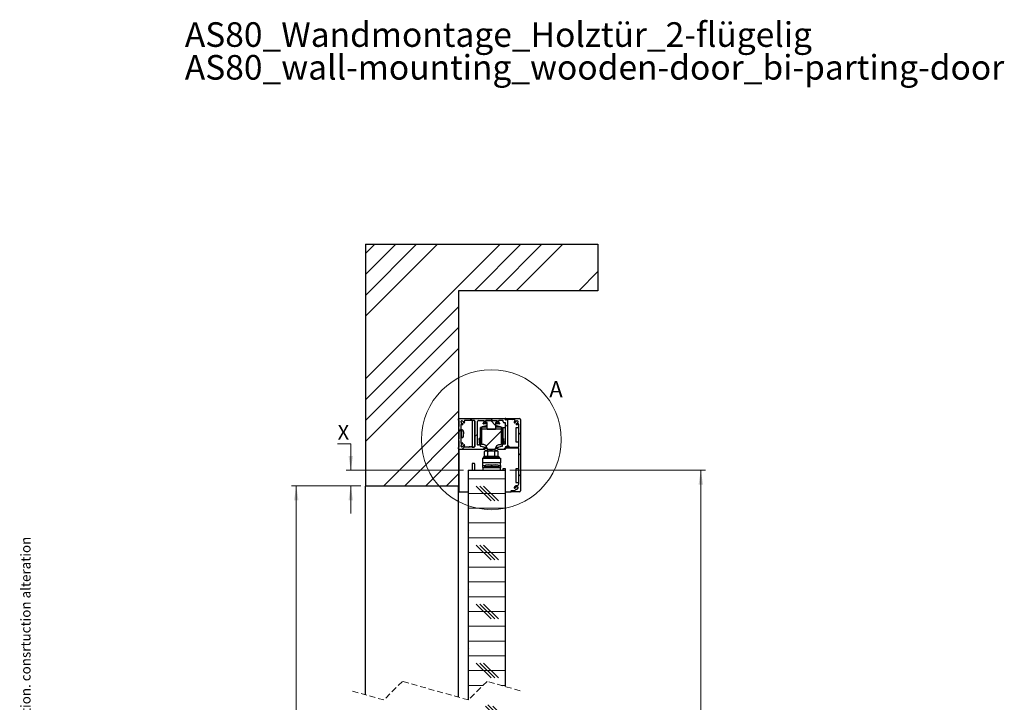
# Paper-space layout 'Vertikalschnitt' of a CAD drawing. Units: millimetres. Extents: x 4 to 418, y 4 to 285.
# Drawn here: x 4 to 216, y 138 to 285 of the extents above; entities that cross this region are included whole.
import ezdxf

# ---------------------------------------------------------------- set-up
doc = ezdxf.new("R2010")
doc.units = ezdxf.units.MM
doc.linetypes.add('HIDDEN', pattern=[1.905, 1.27, -0.635])
doc.styles.add('SLDTEXTSTYLE0', font='TXT', dxfattribs={"width": 0.605})
doc.styles.add('SLDTEXTSTYLE2', font='TXT', dxfattribs={"width": 0.57})
doc.dimstyles.new('SLDDIMSTYLE2', dxfattribs={"dimtxt": 3.081982, "dimasz": 3.081982, "dimexe": 0, "dimexo": 0.0625, "dimgap": 0.770496, "dimtad": 0, "dimtih": 1, "dimtoh": 1, "dimdec": 6, "dimlfac": 5, "dimrnd": 1e-09, "dimzin": 12, "dimdsep": 46, "dimtxsty": 'SLDTEXTSTYLE0', "dimsah": 1, "dimcen": 0.09, "dimadec": 0, "dimazin": 3, "dimtfac": 1, "dimtofl": 0, "dimtmove": 0, "dimatfit": 3, "dimfxl": 0, "dimfrac": 2, "dimtolj": 1, "dimtzin": 12, "dimarcsym": 0})
doc.dimstyles.new('SLDDIMSTYLE4', dxfattribs={"dimtxt": 3.081982, "dimasz": 3.081982, "dimexe": 0, "dimexo": 0.0625, "dimgap": 0.770496, "dimtad": 0, "dimtih": 1, "dimtoh": 1, "dimdec": 1, "dimlfac": 5, "dimrnd": 1e-09, "dimzin": 12, "dimdsep": 46, "dimtxsty": 'SLDTEXTSTYLE0', "dimsah": 1, "dimcen": 0.09, "dimadec": 0, "dimazin": 3, "dimtfac": 1, "dimtdec": 1, "dimtmove": 0, "dimatfit": 0, "dimfxl": 0, "dimfrac": 2, "dimtolj": 1, "dimtzin": 12, "dimarcsym": 0})

# ---------------------------------------------------------------- blocks, each defined once
blk = doc.blocks.new('SW_NOTE_0_5')
at = {"color": 0, "linetype": 'Continuous', "lineweight": 0, "char_height": 5.2917, "attachment_point": 1, "style": 'SLDTEXTSTYLE0'}
for s, insert in [('AS80_Wandmontage_Holztür_2-flügelig', (0, 6.82)), ('AS80_wall-mounting_wooden-door_bi-parting-door', (0, -0.23))]:
    blk.add_mtext(s, dxfattribs=dict(at, insert=insert))
blk = doc.blocks.new('_D_2')
at = {"linetype": 'Continuous', "lineweight": 18}
for p, q in [((77.53, 184.89), (62.63, 184.89)), ((63.63, 184.89), (63.63, 119.66)), ((63.63, 44.31), (63.63, 114.93)), ((77.53, 44.31), (62.63, 44.31))]:
    blk.add_line(p, q, dxfattribs=at)
for points in [[(63.63, 184.89), (63.15, 181.8), (64.1, 181.8)], [(63.63, 44.31), (64.1, 47.39), (63.15, 47.39)]]:
    blk.add_solid(points, dxfattribs=at)
at = {"linetype": 'Continuous', "lineweight": 18, "insert": (57.04, 119.02), "char_height": 3.175, "attachment_point": 1, "style": 'SLDTEXTSTYLE0'}
blk.add_mtext('DH/PH', dxfattribs=at)
blk = doc.blocks.new('_D_4')
at = {"linetype": 'Continuous', "lineweight": 18}
for p, q in [((109.59, 188.29), (151.64, 188.29)), ((150.64, 188.29), (150.64, 126.12)), ((150.64, 45.71), (150.64, 116.65)), ((109.59, 45.71), (151.64, 45.71))]:
    blk.add_line(p, q, dxfattribs=at)
for points in [[(150.64, 188.29), (150.17, 185.2), (151.12, 185.2)], [(150.64, 45.71), (151.12, 48.79), (150.17, 48.79)]]:
    blk.add_solid(points, dxfattribs=at)
at = {"linetype": 'Continuous', "lineweight": 18, "char_height": 3.175, "attachment_point": 1}
for s, insert, style in [('TL / DL =', (141.88, 125.48), 'SLDTEXTSTYLE2'), ('DH/PH + X - 7 [1/4"]', (131.72, 120.75), 'SLDTEXTSTYLE0')]:
    blk.add_mtext(s, dxfattribs=dict(at, insert=insert, style=style))
blk = doc.blocks.new('_D_5')
at = {"linetype": 'Continuous', "lineweight": 18}
for p, q in [((72.53, 193.93), (75.35, 193.93)), ((75.35, 193.93), (75.35, 188.29)), ((99.59, 188.29), (74.35, 188.29)), ((77.53, 184.89), (74.35, 184.89)), ((75.35, 184.89), (75.35, 178.96))]:
    blk.add_line(p, q, dxfattribs=at)
for points in [[(75.35, 188.29), (75.82, 191.37), (74.87, 191.37)], [(75.35, 184.89), (74.87, 181.8), (75.82, 181.8)]]:
    blk.add_solid(points, dxfattribs=at)
at = {"linetype": 'Continuous', "lineweight": 18, "insert": (72.53, 198.02), "char_height": 3.17, "attachment_point": 1, "style": 'SLDTEXTSTYLE0'}
blk.add_mtext('X', dxfattribs=at)
blk = doc.blocks.new('SW_HATCH_0')
at = {"color": 0, "linetype": 'Continuous', "lineweight": 18}
for p, q in [((0, 0), (2.01, 2.01)), ((0, -26.94), (28.95, 2.01)), ((0, -4.49), (6.5, 2.01)), ((0, -8.98), (10.99, 2.01)), ((0, -13.47), (15.48, 2.01)), ((23.44, -7.99), (33.44, 2.01)), ((27.93, -7.99), (37.93, 2.01)), ((32.42, -7.99), (42.42, 2.01)), ((45.89, -7.99), (50, -3.88)), ((0, -31.43), (20, -11.43)), ((0, -35.92), (20, -15.92)), ((0, -40.41), (20, -20.41)), ((3.89, -49.99), (20, -33.88)), ((22.45, -35.92), (22.91, -35.46)), ((26.94, -35.92), (27.4, -35.46)), ((27.99, -36.97), (26.94, -35.92)), ((31.6, -35.75), (31.89, -35.46)), ((20.06, -38.31), (20.52, -37.85)), ((24.94, -37.92), (25.18, -37.68)), ((30.14, -37.21), (30.6, -36.75)), ((8.38, -49.99), (20, -38.37)), ((23.52, -39.34), (23.98, -38.88)), ((25.93, -41.43), (29.18, -38.17)), ((32.94, -38.9), (33.3, -38.54)), ((20.8, -42.06), (21.27, -41.59)), ((25.29, -42.06), (25.64, -41.71)), ((29.78, -42.06), (30.1, -41.74)), ((30.1, -41.74), (30.22, -41.62)), ((30.28, -41.56), (30.6, -41.24)), ((12.87, -49.99), (20, -42.86)), ((32.94, -43.39), (33.3, -43.03)), ((17.36, -49.99), (20, -47.35)), ((22.22, -46.83), (22.06, -46.67)), ((22.06, -48.42), (30.06, -48.42)), ((32.94, -47.88), (33.3, -47.52)), ((26.99, -53.18), (23.81, -50.01)), ((27.78, -53.18), (24.61, -50.01)), ((28.57, -53.18), (25.4, -50.01)), ((22.06, -51.59), (30.06, -51.59)), ((22.06, -54.77), (30.06, -54.77)), ((22.06, -57.94), (30.06, -57.94)), ((22.22, -59.53), (22.06, -59.37)), ((22.06, -61.12), (30.06, -61.12)), ((26.99, -65.88), (23.81, -62.71)), ((27.78, -65.88), (24.61, -62.71)), ((28.57, -65.88), (25.4, -62.71)), ((22.06, -64.29), (30.06, -64.29)), ((22.06, -67.47), (30.06, -67.47)), ((22.06, -70.64), (30.06, -70.64)), ((22.22, -72.23), (22.06, -72.07)), ((22.06, -73.82), (30.06, -73.82)), ((26.99, -78.58), (23.81, -75.41)), ((27.78, -78.58), (24.61, -75.41)), ((28.57, -78.58), (25.4, -75.41)), ((22.06, -76.99), (30.06, -76.99)), ((22.06, -80.17), (30.06, -80.17)), ((22.06, -83.34), (30.06, -83.34)), ((22.22, -84.93), (22.06, -84.77)), ((22.06, -86.52), (30.06, -86.52)), ((26.99, -91.28), (23.81, -88.11)), ((27.78, -91.28), (24.61, -88.11)), ((28.57, -91.28), (25.4, -88.11)), ((22.06, -89.69), (30.06, -89.69)), ((22.06, -92.87), (25.28, -92.87)), ((29.14, -92.87), (30.06, -92.87)), ((26.99, -98.56), (25.79, -97.36)), ((27.78, -98.56), (26.29, -97.06)), ((28.57, -98.56), (27.39, -97.37)), ((23.01, -100.15), (30.06, -100.15)), ((22.06, -103.32), (30.06, -103.32)), ((22.22, -104.91), (22.06, -104.74)), ((22.06, -106.5), (30.06, -106.5)), ((22.06, -109.67), (30.06, -109.67)), ((26.99, -111.26), (23.81, -108.08)), ((27.78, -111.26), (24.61, -108.08)), ((28.57, -111.26), (25.4, -108.08)), ((22.06, -112.85), (30.06, -112.85)), ((22.06, -116.02), (30.06, -116.02)), ((22.22, -117.61), (22.06, -117.44)), ((22.06, -119.2), (30.06, -119.2)), ((22.06, -122.37), (30.06, -122.37)), ((26.99, -123.96), (23.81, -120.78)), ((27.78, -123.96), (24.61, -120.78)), ((28.57, -123.96), (25.4, -120.78)), ((22.06, -125.55), (30.06, -125.55)), ((22.06, -128.72), (30.06, -128.72)), ((22.22, -130.31), (22.06, -130.14)), ((22.06, -131.9), (30.06, -131.9)), ((22.06, -135.07), (30.06, -135.07)), ((26.99, -136.66), (23.81, -133.48)), ((27.78, -136.66), (24.61, -133.48)), ((28.57, -136.66), (25.4, -133.48)), ((22.06, -138.25), (30.06, -138.25)), ((22.06, -141.42), (30.06, -141.42)), ((22.22, -143.01), (22.06, -142.84)), ((22.06, -144.6), (30.06, -144.6)), ((22.06, -147.77), (30.06, -147.77)), ((26.99, -149.36), (23.81, -146.18)), ((27.78, -149.36), (24.61, -146.18)), ((28.57, -149.36), (25.4, -146.18)), ((22.06, -150.95), (30.06, -150.95)), ((22.06, -154.12), (30.06, -154.12)), ((22.22, -155.71), (22.06, -155.54)), ((22.06, -157.3), (30.06, -157.3)), ((22.06, -160.47), (30.06, -160.47)), ((26.99, -162.06), (23.81, -158.88)), ((27.78, -162.06), (24.61, -158.88)), ((28.57, -162.06), (25.4, -158.88)), ((22.06, -163.65), (30.06, -163.65)), ((22.06, -166.82), (30.06, -166.82)), ((22.22, -168.41), (22.06, -168.24)), ((22.06, -170), (29.48, -170)), ((22.06, -173.17), (29.48, -173.17)), ((26.99, -174.76), (23.81, -171.58)), ((27.78, -174.76), (24.61, -171.58)), ((28.57, -174.76), (25.4, -171.58)), ((22.06, -176.35), (29.48, -176.35)), ((25.96, -179.52), (26.16, -179.52)), ((22.22, -181.11), (22.06, -180.94)), ((22.11, -182.7), (30.06, -182.7)), ((22.11, -185.87), (30.06, -185.87)), ((25.5, -185.97), (23.81, -184.28)), ((26.29, -185.97), (24.61, -184.28)), ((28.57, -187.46), (25.4, -184.28)), ((27.78, -187.46), (26.66, -186.34)), ((26.99, -187.46), (26.66, -187.13)), ((0, -198.57), (8, -190.57)), ((4.49, -198.57), (12.49, -190.57)), ((8.98, -198.57), (16.98, -190.57)), ((22.11, -189.05), (25.46, -189.05)), ((26.66, -189.05), (30.06, -189.05)), ((26.94, -198.57), (34.94, -190.57)), ((31.43, -198.57), (39.43, -190.57)), ((35.92, -198.57), (43.92, -190.57)), ((40.41, -198.57), (48.41, -190.57)), ((13.47, -198.57), (19.66, -192.38))]:
    blk.add_line(p, q, dxfattribs=at)

psp = doc.layouts.new('Vertikalschnitt')

# ---------------------------------------------------------------- linework, layer by layer
at = {"color": 7, "linetype": 'Continuous', "lineweight": 25}
for p, q in [((78.525669, 236.88602387), (128.525669, 236.88602387)), ((78.525669, 236.88602387), (78.525669, 184.88602577)), ((128.525669, 236.88602387), (128.525669, 226.8860334)), ((98.52566893, 226.8860334), (98.52566893, 184.88602577)), ((128.525669, 226.8860334), (98.52566893, 226.8860334)), ((98.52566893, 199.05569493), (98.52566893, 199.31696593)), ((98.62566913, 199.41695868), (108.56672587, 199.41695868)), ((108.69300986, 199.41695868), (108.56672587, 199.41695868)), ((108.62672577, 199.09696518), (108.62672577, 199.35696064)), ((108.69300986, 199.41695868), (111.62525775, 199.41695868)), ((108.7047259, 199.1369599), (108.69785385, 199.1369599)), ((110.64101966, 199.09186302), (108.79619705, 199.21688973)), ((108.80572597, 199.09696518), (108.80572597, 199.17696654)), ((109.02572597, 199.11922156), (108.86572587, 199.21160876)), ((111.82525741, 199.21696125), (111.82525741, 183.81695687)), ((98.52566893, 197.57822691), (98.52566893, 197.25569426)), ((98.58566882, 198.97823273), (98.58566882, 197.65568911)), ((98.58566882, 197.17823206), (98.58566882, 195.05568682)), ((99.04566916, 198.07995497), (99.04566916, 194.15397583)), ((99.17657512, 197.01696574), (99.14566899, 197.01696574)), ((99.42965569, 198.28351675), (99.44858017, 198.21289717)), ((99.72973826, 198.49405228), (99.6591116, 198.51297079)), ((101.94572589, 198.95696579), (99.83033376, 198.95696579)), ((101.44525772, 198.95696579), (101.44525772, 193.27696501)), ((102.04525763, 193.47696244), (102.04525763, 198.75695645)), ((102.0457259, 198.85696112), (102.0457259, 193.3763498)), ((102.50572587, 198.55695902), (102.50572587, 193.92235218)), ((102.90572589, 198.95696579), (103.96563803, 198.95696579)), ((103.4657259, 197.55505263), (103.2557259, 197.49603211)), ((103.2557259, 195.46602904), (103.2557259, 197.49603211)), ((103.4657259, 197.59602486), (104.65572594, 197.59602486)), ((103.4657259, 197.53602682), (103.4657259, 197.59602486)), ((103.4657259, 197.53602682), (103.4657259, 197.19603001)), ((103.4657259, 197.19603001), (103.4657259, 193.83603274)), ((103.4657259, 197.19603001), (107.70572597, 197.19603001)), ((104.50089058, 197.84603058), (103.61148723, 197.59602486)), ((103.84563803, 198.29696356), (103.84563803, 198.41695963)), ((103.90563802, 198.47695767), (103.96563803, 198.47695767)), ((104.52563806, 198.23696553), (103.90563802, 198.23696553)), ((104.065638, 198.57696234), (104.065638, 198.85696112)), ((104.36563805, 198.5169643), (104.36563805, 198.91695915)), ((104.39572592, 198.55695902), (104.39572592, 198.95696579)), ((104.39572592, 198.95696579), (106.77572588, 198.95696579)), ((104.65572594, 198.55695902), (104.39572592, 198.55695902)), ((105.52915732, 198.95696579), (104.40563798, 198.95696579)), ((104.54563802, 198.47695767), (104.40563798, 198.47695767)), ((104.50572592, 197.84603058), (104.50089058, 197.84603058)), ((104.50089058, 197.84603058), (104.50089058, 197.59602486)), ((104.50572592, 197.59602486), (104.50572592, 197.84603058)), ((104.58563805, 198.29696356), (104.58563805, 198.43696295)), ((104.65572594, 197.03695713), (104.65572594, 198.55695902)), ((106.51572595, 197.03695713), (104.65572594, 197.03695713)), ((105.55744158, 198.96867214), (105.58572585, 198.99696051)), ((105.61401012, 198.96867214), (105.58572585, 198.99696051)), ((105.64229438, 198.95696579), (106.76581362, 198.95696579)), ((106.51572595, 198.55695902), (106.51572595, 197.03695713)), ((106.77572588, 198.55695902), (106.51572595, 198.55695902)), ((106.51572595, 197.59602486), (107.70572597, 197.59602486)), ((106.58581374, 198.43696295), (106.58581374, 198.29696356)), ((106.76581362, 198.47695767), (106.62581386, 198.47695767)), ((107.26581389, 198.23696553), (106.64581383, 198.23696553)), ((106.6705613, 197.84603058), (106.66572588, 197.84603058)), ((106.66572588, 197.84603058), (106.66572588, 197.59602486)), ((107.55996468, 197.59602486), (106.6705613, 197.84603058)), ((106.6705613, 197.59602486), (106.6705613, 197.84603058)), ((106.77572588, 198.55695902), (106.77572588, 198.95696579)), ((106.80581393, 198.91695915), (106.80581393, 198.5169643)), ((107.10581379, 198.85696112), (107.10581379, 198.57696234)), ((108.02672604, 198.95696579), (107.20581362, 198.95696579)), ((107.20581362, 198.47695767), (107.26581389, 198.47695767)), ((107.32581379, 198.41695963), (107.32581379, 198.29696356)), ((107.70572597, 197.59602486), (107.70572597, 197.53602682)), ((107.9157258, 197.49603211), (107.70572597, 197.55505263)), ((107.70572597, 197.53602682), (107.70572597, 197.19603001)), ((107.70572597, 197.19603001), (107.70572597, 193.83603274)), ((107.9157258, 197.49603211), (107.9157258, 193.43717037)), ((108.06525784, 197.41696059), (108.06525784, 195.08602558)), ((108.66525756, 197.41696059), (108.06525784, 197.41696059)), ((108.12672587, 198.69695841), (108.12672587, 198.85696112)), ((108.565726, 198.49696099), (108.32672591, 198.49696099)), ((108.66525756, 194.41696345), (108.66525756, 197.41696059)), ((108.66572583, 194.02235686), (108.66572583, 198.39695631)), ((108.76572604, 199.05695854), (108.66672607, 199.05695854)), ((109.1257258, 193.48790585), (109.1257258, 198.94602238)), ((110.69181474, 198.51297079), (110.62118845, 198.49405228)), ((110.86525755, 197.41696059), (110.86525755, 194.41696345)), ((111.46525802, 197.41696059), (110.86525755, 197.41696059)), ((110.90234654, 198.21289717), (110.92127102, 198.28351675)), ((111.46525802, 193.31541001), (111.46525802, 198.19087921)), ((98.58566882, 196.56696259), (98.52566893, 196.56696259)), ((98.52566893, 195.66695629), (98.58566882, 195.66695629)), ((98.52566893, 194.97823654), (98.52566893, 194.65569197)), ((99.14566899, 195.21696507), (99.17657512, 195.21696507)), ((99.54408432, 196.52603804), (99.54408432, 196.58113657)), ((99.54408432, 195.60168921), (99.54408432, 195.65070807)), ((99.6318976, 196.22182785), (99.57317027, 196.6690415)), ((99.57317027, 196.51924311), (99.6318976, 196.22164904)), ((99.57317027, 195.73886334), (99.57317027, 196.44569098)), ((99.57317027, 196.44569098), (99.6318976, 196.11085593)), ((99.57317027, 195.73886334), (99.6318976, 196.11085593)), ((99.57317027, 195.67341744), (99.6318976, 196.01226984)), ((99.57317027, 195.56487738), (99.6318976, 196.01209103)), ((102.96572588, 194.92602288), (102.96572588, 195.08602558)), ((103.2557259, 195.08602558), (102.96572588, 195.08602558)), ((102.96572588, 194.92602288), (102.96572588, 194.08602654)), ((103.2557259, 193.43717037), (103.2557259, 195.46602904)), ((108.20572587, 195.08602558), (107.9157258, 195.08602558)), ((108.20572587, 195.08602558), (108.20572587, 194.92602288)), ((108.20572587, 194.92602288), (108.20572587, 194.08602654)), ((98.52566893, 192.91634499), (98.52566893, 193.17823588)), ((98.58566882, 194.57822977), (98.58566882, 193.25568615)), ((98.62525748, 192.81635224), (98.62525748, 183.61695944)), ((98.62566913, 192.81635224), (104.175638, 192.81635224)), ((99.44858017, 194.02103363), (99.42965569, 193.95040213)), ((99.6591116, 193.72094809), (99.72973826, 193.73987852)), ((100.77953642, 193.27634512), (99.82995229, 193.27634512)), ((101.07953647, 193.27634512), (101.01191538, 193.27634512)), ((101.94572589, 193.27634512), (101.31191543, 193.27634512)), ((101.44525772, 193.27696501), (101.8452576, 193.27696501)), ((102.95313267, 193.83425652), (102.80572592, 193.74915301)), ((102.96572588, 194.08602654), (103.2557259, 194.08602654)), ((103.09972522, 193.77353131), (103.16999397, 193.51129471)), ((103.16572589, 193.52722107), (103.16572589, 194.08602654)), ((103.2557259, 193.48603426), (103.18065396, 193.48603426)), ((103.9657259, 193.83603274), (103.4657259, 193.83603274)), ((104.38654093, 193.56599985), (103.9657259, 193.83603274)), ((104.05719249, 193.21074425), (104.50089058, 193.08602749)), ((104.23563804, 193.07674109), (104.23563804, 192.87635027)), ((104.86572586, 192.73602902), (104.38654093, 193.56599985)), ((104.48572586, 193.09029518), (104.48572586, 192.88603007)), ((104.66572592, 192.88603007), (104.48572586, 192.88603007)), ((104.50089058, 193.36794554), (104.50089058, 193.08602749)), ((104.50089058, 193.08602749), (104.50572592, 193.08602749)), ((104.50572592, 193.08602749), (104.50572592, 193.35956513)), ((104.66572592, 192.88603007), (104.66572592, 193.08243929)), ((104.77912339, 192.88603007), (104.66572592, 192.88603007)), ((104.78572591, 192.8745979), (104.78572591, 192.4860233)), ((106.30572593, 192.73602902), (104.86572586, 192.73602902)), ((106.30572593, 192.73602902), (106.78491095, 193.56599985)), ((106.38572598, 192.4860233), (106.38572598, 192.8745979)), ((106.50572596, 192.88603007), (106.3923285, 192.88603007)), ((106.50572596, 193.08243929), (106.50572596, 192.88603007)), ((106.68572584, 192.88603007), (106.50572596, 192.88603007)), ((106.66572588, 193.35956513), (106.66572588, 193.08602749)), ((106.66572588, 193.08602749), (106.6705613, 193.08602749)), ((106.6705613, 193.08602749), (106.6705613, 193.36794554)), ((106.6705613, 193.08602749), (107.1142594, 193.21074425)), ((106.68572584, 192.88603007), (106.68572584, 193.09029518)), ((106.78491095, 193.56599985), (107.20572608, 193.83603274)), ((106.93581389, 193.07674109), (106.93581389, 192.87602841)), ((106.99581379, 192.81603037), (108.56672587, 192.81603037)), ((107.20572608, 193.83603274), (107.70572597, 193.83603274)), ((107.9157258, 194.08602654), (108.20572587, 194.08602654)), ((107.99079785, 193.48603426), (107.9157258, 193.48603426)), ((108.00145777, 193.51129471), (108.09174316, 193.84823977)), ((108.00572584, 193.52722107), (108.00572584, 194.08602654)), ((108.565726, 193.92235218), (108.18833547, 193.92235218)), ((108.20572587, 194.41696345), (108.66525756, 194.41696345)), ((108.62672577, 193.33696305), (108.62672577, 192.87602841)), ((108.66672607, 193.37695776), (108.76572604, 193.37695776)), ((111.40525775, 193.02693545), (108.6894224, 193.02693545)), ((108.69300986, 193.26693951), (108.70964887, 193.26693951)), ((108.739649, 193.25889288), (108.78323863, 193.2337278)), ((108.80572597, 193.25696169), (108.80572597, 193.33696305)), ((108.86572587, 193.22231947), (109.02572597, 193.31469475)), ((108.88708482, 193.20696532), (109.06687962, 193.21043431)), ((109.1257258, 193.27042042), (109.1257258, 193.46693693)), ((109.18572607, 193.52693497), (109.26572593, 193.52693497)), ((109.32572583, 193.46693693), (109.32572583, 193.27657162)), ((109.38687982, 193.21658551), (111.4064111, 193.25542389)), ((110.86525755, 194.41696345), (111.46525802, 194.41696345)), ((111.46525802, 186.88315092), (111.46525802, 192.96693741)), ((103.7857259, 190.88603197), (107.58572581, 190.88603197)), ((103.7857259, 189.88603293), (103.7857259, 190.88603197)), ((104.00659788, 191.17314755), (103.87713836, 191.12602412)), ((104.28572592, 192.4860233), (104.08461519, 192.32603251)), ((104.08461519, 191.27317606), (104.08461519, 192.32603251)), ((104.28572592, 192.4860233), (104.45989283, 192.4860233)), ((104.45989283, 192.4860233), (105.58572585, 192.4860233)), ((104.83517057, 191.27317606), (104.83517057, 192.32603251)), ((105.58572585, 192.4860233), (106.71155887, 192.4860233)), ((106.33628132, 191.27317606), (106.33628132, 192.32603251)), ((106.71155887, 192.4860233), (106.88572588, 192.4860233)), ((107.08683642, 192.32603251), (106.88572588, 192.4860233)), ((107.08683642, 191.27317606), (107.08683642, 192.32603251)), ((107.29431348, 191.12602412), (107.16485406, 191.17314755)), ((107.58572581, 190.88603197), (107.58572581, 189.88603293)), ((101.8452576, 189.75696503), (101.44525772, 189.75696503)), ((101.44525772, 189.75696503), (101.44525772, 188.28602968)), ((102.04525763, 188.28602968), (102.04525763, 189.5569676)), ((107.58572581, 189.88603293), (103.7857259, 189.88603293)), ((103.7857259, 189.28602873), (103.7857259, 189.88603293)), ((103.7857259, 188.88603388), (103.7857259, 189.28602873)), ((103.7857259, 188.88603388), (107.58572581, 188.88603388)), ((103.7857259, 188.88603388), (103.7857259, 188.28602968)), ((105.48577184, 188.98299872), (104.08577184, 188.98299872)), ((104.32884606, 189.34444128), (104.3286869, 189.34482275)), ((104.32884606, 189.34444128), (104.40122286, 189.36749636)), ((104.43584431, 189.37352835), (104.91157152, 189.43226277)), ((104.93649986, 189.37352835), (104.43584431, 189.37352835)), ((104.9140425, 189.42643343), (104.91157152, 189.43226277)), ((105.02260575, 189.34444128), (104.94884603, 189.34444128)), ((105.53560747, 189.37352835), (105.03495192, 189.37352835)), ((105.05740928, 189.42643343), (105.05988026, 189.43226277)), ((105.53560747, 189.37352835), (105.05988026, 189.43226277)), ((107.28568012, 188.98299872), (105.48577184, 188.98299872)), ((105.64260582, 189.34444128), (105.58572585, 189.36256109)), ((105.68572587, 189.32334124), (105.64258179, 189.34489428)), ((105.6427647, 189.34482275), (105.64260582, 189.34444128)), ((105.7288461, 189.34444128), (105.72868685, 189.34482275)), ((105.7288461, 189.34444128), (105.8012229, 189.36749636)), ((105.83584426, 189.37352835), (106.31157147, 189.43226277)), ((106.33649981, 189.37352835), (105.83584426, 189.37352835)), ((106.31404246, 189.42643343), (106.31157147, 189.43226277)), ((106.4226058, 189.34444128), (106.34884598, 189.34444128)), ((106.93560751, 189.37352835), (106.43495197, 189.37352835)), ((106.45740932, 189.42643343), (106.45988031, 189.43226277)), ((106.93560751, 189.37352835), (106.45988031, 189.43226277)), ((107.04260567, 189.34444128), (106.97023148, 189.36749636)), ((107.04276474, 189.34482275), (107.04260567, 189.34444128)), ((107.58572581, 189.28602873), (107.58572581, 189.88603293)), ((107.58572581, 189.28602873), (107.58572581, 188.88603388)), ((107.58572581, 188.28602968), (107.58572581, 188.88603388)), ((108.06525784, 188.61696659), (108.06525784, 188.28602968)), ((108.66525756, 188.61696659), (108.06525784, 188.61696659)), ((108.66525756, 185.61695753), (108.66525756, 188.61696659)), ((110.86525755, 188.61696659), (110.86525755, 185.61695753)), ((111.46525802, 188.61696659), (110.86525755, 188.61696659)), ((100.58572596, 188.28602968), (108.58572597, 188.28602968)), ((100.58572596, 188.28602968), (100.58572596, 138.87908398)), ((108.58572597, 188.28602968), (108.58572597, 141.75271927)), ((111.46525802, 186.65077626), (111.46525802, 186.88315092)), ((111.46525802, 186.58314883), (111.46525802, 186.65077626)), ((111.46525802, 186.35077416), (111.46525802, 186.58314883)), ((98.52566893, 184.88602577), (78.525669, 184.88602577)), ((78.525669, 139.96462761), (78.525669, 184.88602577)), ((98.52566893, 139.45918022), (98.52566893, 184.88602577)), ((108.58572597, 185.61695753), (108.66525756, 185.61695753)), ((110.68075808, 184.43696438), (110.60763957, 184.43696438)), ((110.86525755, 185.61695753), (111.46525802, 185.61695753)), ((111.46525802, 185.34498154), (111.46525802, 186.35077416)), ((98.62525748, 183.61695944), (100.58572596, 183.61695944)), ((108.58572597, 183.61695944), (109.88525735, 183.61695944)), ((109.82525783, 183.67695748), (109.82525783, 183.8569635)), ((109.88525735, 183.91696154), (110.6473005, 183.91696154)), ((111.62525775, 183.61695944), (109.88525735, 183.61695944)), ((110.73390307, 183.96695791), (110.84300788, 184.1559404))]:
    psp.add_line(p, q, dxfattribs=at)
at = {"color": 8, "linetype": 'Continuous', "lineweight": 25}
for p, q in [((99.14566899, 196.71518742), (99.14566899, 197.01696574)), ((99.17657512, 196.71518742), (99.17657512, 197.01696574)), ((104.65572594, 197.53602682), (103.4657259, 197.53602682)), ((107.70572597, 197.53602682), (106.51572595, 197.53602682)), ((99.14566899, 195.21696507), (99.14566899, 196.71518742)), ((99.17657512, 195.21696507), (99.17657512, 196.71518742)), ((99.57317027, 196.51924311), (99.57317027, 196.6690415)), ((99.57317027, 195.56487738), (99.57317027, 195.67341744)), ((103.2557259, 194.92602288), (102.96572588, 194.92602288)), ((108.20572587, 194.92602288), (107.9157258, 194.92602288)), ((103.87713836, 191.12602412), (107.29431348, 191.12602412)), ((103.7857259, 189.28602873), (104.23183428, 189.28602873)), ((107.13961745, 189.28602873), (107.58572581, 189.28602873))]:
    psp.add_line(p, q, dxfattribs=at)
at = {"color": 7, "linetype": 'HIDDEN', "lineweight": 18}
for p, q in [((86.45318318, 142.85867175), (82.45318318, 138.85867175)), ((100.65821154, 138.85867175), (86.45318318, 142.85867175)), ((104.65821154, 142.85867175), (100.65821154, 138.85867175)), ((111.76072572, 140.85867175), (104.65821154, 142.85867175)), ((82.45318318, 138.85867175), (75.350669, 140.85867175))]:
    psp.add_line(p, q, dxfattribs=at)
at = {"color": 7, "linetype": 'Continuous', "lineweight": 18}
psp.add_circle((105.5857259, 194.8472916), 15.04975834, dxfattribs=at)
at = {"color": 7, "linetype": 'Continuous', "lineweight": 25}
for centre, radius, start, end in [((98.62566966, 199.31695795), 0.10000073, 90.0003032219, 179.9954277595), ((108.56672991, 199.35696282), 0.05999586, 359.9979227637, 90.003855962), ((109.02572144, 199.28695965), 0.39999527, 168.1189746551, 195.3493722549), ((108.66673064, 199.09696342), 0.04000487, 179.997470816, 269.9934586261), ((108.69301105, 199.35695736), 0.06000132, 90.0011393531, 168.1186920432), ((108.69786066, 199.19696817), 0.06000827, 195.3538052624, 269.993497557), ((108.70471806, 199.19696856), 0.06000866, 270.0074824344, 353.6141043239), ((108.79416042, 199.1869679), 0.02999106, 86.1061647215, 173.6323713344), ((108.76572173, 199.09696278), 0.04000424, 270.0061641228, 0.003440042), ((108.8457259, 199.1769678), 0.03999993, 60.0000000165, 180.0018079927), ((108.92575979, 198.9460362), 0.199966, 359.9960392847, 60.005567829), ((110.6369611, 199.03200033), 0.06000011, 310.2522669616, 86.1214066845), ((111.62525595, 199.21695721), 0.20000146, 0.0011568805, 89.9994834544), ((98.56566636, 199.05569171), 0.03999743, 179.9953879571, 255.5255385269), ((98.56566636, 197.57823013), 0.03999743, 104.4744614731, 180.0046120429), ((98.56566636, 197.25569104), 0.03999743, 179.9953879571, 255.5255385269), ((98.54567228, 198.97823673), 0.03999654, 359.9942634505, 75.5259741526), ((98.54567228, 197.6556851), 0.03999654, 284.4740258475, 0.0057365495), ((98.54567228, 197.17823607), 0.03999654, 359.9942634505, 75.5259741526), ((99.06668135, 198.73209266), 0.06000779, 154.1639465943, 245.3821015507), ((99.34567542, 198.59696882), 0.37000156, 115.843831087, 154.1589035043), ((99.01671159, 198.6229979), 0.05998656, 355.466488929, 65.3985564856), ((99.10567271, 198.07994617), 0.06000356, 65.1044707616, 179.991600338), ((99.14566926, 196.91696564), 0.1000001, 90.0001522076, 180.0026224943), ((99.34566478, 198.59695707), 0.26999575, 175.4753610139, 274.5253003588), ((99.3456511, 198.59688971), 0.50992648, 245.0973149008, 270.8851622299), ((99.1765633, 196.61695284), 0.4000129, 7.4821585793, 89.9983071974), ((99.21053113, 198.87594647), 0.06001365, 24.6213632984, 115.8285044746), ((99.31964313, 198.92593338), 0.06000352, 204.6060036591, 274.519000829), ((99.34567327, 198.59696233), 0.26999575, 355.4753610139, 94.5253003588), ((99.3519926, 198.18700905), 0.09999676, 270.8801484625, 15.0041857096), ((99.37169038, 198.26797697), 0.06001219, 15.0074012593, 94.5140061636), ((99.67464966, 198.57093304), 0.06000878, 175.479234222, 254.9934238326), ((99.75562759, 198.5906352), 0.09999259, 254.9944522801, 359.1190625329), ((99.83033965, 198.89695935), 0.06000644, 90.0056258206, 211.7565520741), ((99.34568404, 198.59696083), 0.50998494, 359.1165746019, 31.7573048078), ((101.84525633, 198.75696449), 0.2000013, 359.9976963212, 89.9996356987), ((101.94572517, 198.85696506), 0.10000073, 359.9977418663, 89.9995901536), ((102.90572863, 198.55696302), 0.40000277, 90.0003937139, 180.0005734434), ((103.90563436, 198.41696133), 0.05999634, 89.9965105584, 180.001621781), ((103.90563436, 198.29696186), 0.05999634, 179.998378219, 270.0034894416), ((103.96563735, 198.85696514), 0.10000065, 359.9976963213, 89.9996090182), ((103.96563735, 198.57695832), 0.10000065, 270.0003909818, 0.0023036787), ((104.40564229, 198.91696156), 0.04000424, 90.0061641228, 180.003440042), ((104.40564229, 198.5169619), 0.04000424, 179.9965599579, 269.9938358773), ((104.52564171, 198.29696186), 0.05999634, 269.9965105584, 0.001621781), ((104.545654, 198.43697362), 0.03998405, 359.9847115837, 90.0228928377), ((105.52917192, 198.99695315), 0.03998736, 269.979073505, 314.9885043637), ((105.64228014, 198.99695402), 0.03998823, 225.0120086597, 270.0204134716), ((106.62579795, 198.43697346), 0.03998421, 89.9772014752, 180.0150607016), ((106.64581024, 198.29696202), 0.0599965, 179.9985300397, 270.0034265556), ((106.76580906, 198.91696092), 0.04000487, 359.9974708161, 89.9934586261), ((106.76580906, 198.51696254), 0.04000487, 270.0065413738, 0.0025291841), ((107.20581452, 198.85696506), 0.10000073, 90.0005165688, 180.0022581331), ((107.20581452, 198.5769584), 0.10000073, 179.9977418669, 269.9994834312), ((107.2658173, 198.41696117), 0.0599965, 359.9985300324, 90.0032486934), ((107.2658173, 198.29696202), 0.0599965, 269.9967513066, 0.0014699677), ((108.02672514, 198.85696506), 0.10000073, 359.9977418669, 89.9994834312), ((108.32672734, 198.69696245), 0.20000146, 180.0011568799, 269.9995901768), ((108.5657251, 198.39696025), 0.10000073, 359.9977418669, 89.9994834312), ((111.00524109, 198.59697024), 0.50998351, 130.2497180721, 180.8844851043), ((110.59529911, 198.5906352), 0.09999259, 180.8809374672, 285.0055477199), ((110.67627775, 198.57093228), 0.06000777, 285.0057726705, 4.5215692749), ((111.00525364, 198.59696178), 0.26999628, 85.4747514416, 184.5245137004), ((110.99893411, 198.18700905), 0.09999676, 164.9958142904, 269.1198515375), ((110.97923687, 198.26797621), 0.0600129, 85.4865614909, 164.9920310861), ((111.00526173, 198.59695762), 0.26999628, 265.4747514416, 4.5245137004), ((111.00526733, 198.59694451), 0.50998115, 269.1158625774, 314.5684720806), ((111.03128336, 198.92593434), 0.06000446, 265.481281386, 335.3933996064), ((111.14039528, 198.87594769), 0.06001252, 64.1710429934, 155.3794260496), ((111.00525072, 198.59696718), 0.37000312, 25.8412615851, 64.1562524282), ((111.33421483, 198.6229986), 0.05998596, 114.6017987575, 184.5342265065), ((111.28424519, 198.73209308), 0.06000809, 294.6175504727, 25.8354645561), ((111.40525754, 198.19088183), 0.06000049, 359.9975007473, 134.5674532727), ((98.56569393, 194.97821841), 0.04002501, 104.5050342633, 179.9740392527), ((98.54567228, 195.05569474), 0.03999654, 284.4740265296, 359.9886578399), ((99.14566926, 195.31696516), 0.1000001, 180.0042078497, 269.9998477256), ((99.17658592, 195.61695395), 0.39998889, 269.9984517196, 352.5191360569), ((98.62564931, 192.91633262), 0.09998039, 179.9929117927, 270.0113572259), ((98.56566636, 194.65568875), 0.03999743, 179.9953879571, 255.5255385269), ((98.56569393, 193.17821774), 0.04002501, 104.5050342633, 179.9740392527), ((98.54567228, 194.57823378), 0.03999654, 359.9942634505, 75.5259741525), ((98.54567228, 193.25569407), 0.03999654, 284.4740265296, 359.98865784), ((99.06666872, 193.50183076), 0.0599984, 114.6087418015, 205.8452100534), ((99.345703, 193.63700076), 0.37004849, 205.8463002184, 244.1549428208), ((99.01668273, 193.61093793), 0.06001399, 294.6197554344, 4.515199151), ((99.10567271, 194.15397271), 0.06000356, 179.9970160254, 294.8955295575), ((99.34566478, 193.63696181), 0.26999575, 85.4746996412, 184.5246389861), ((99.34572644, 193.63680344), 0.51016295, 89.123709785, 114.8996841936), ((99.21054375, 193.3579492), 0.05998754, 244.1460221665, 335.4041100606), ((99.31964637, 193.30797144), 0.06001729, 85.4851373751, 155.37272751), ((99.34567327, 193.63695655), 0.26999575, 265.4746996412, 4.5246389861), ((99.35197772, 194.04691052), 0.10000823, 345.0042424366, 89.1114233913), ((99.37169038, 193.96594191), 0.06001219, 265.4859938364, 344.9925987407), ((99.67464966, 193.66298584), 0.06000878, 105.0065761674, 184.520765778), ((99.75561276, 193.64327615), 0.10000754, 0.8851202607, 104.9944534867), ((99.82995867, 193.33635021), 0.06000508, 148.1741664698, 269.9939120771), ((99.34568506, 193.63696042), 0.50998388, 328.1698244203, 0.883160905), ((100.77950738, 193.31640955), 0.04006444, 270.0415344981, 298.9513176707), ((100.8957259, 193.10633707), 0.20001303, 61.0470114094, 118.9529885906), ((101.01194442, 193.31640955), 0.04006444, 241.0486823293, 269.9584655019), ((101.07950743, 193.31640955), 0.04006444, 270.0415344981, 298.9513176707), ((101.19572586, 193.10633743), 0.20001267, 61.0469847307, 118.9530152693), ((101.31194465, 193.31641098), 0.04006587, 241.0492077327, 269.9582072202), ((101.84525633, 193.47696631), 0.2000013, 270.0003642762, 359.9988886671), ((101.94572517, 193.37634585), 0.10000073, 270.0004098464, 0.0022581337), ((102.7057259, 193.92235812), 0.20000003, 180.0016995245, 299.9999999854), ((103.00312915, 193.74764749), 0.10000386, 15.0005408038, 119.9963963238), ((103.26659565, 193.53717989), 0.10000963, 195.0004641816, 257.6221589724), ((101.70305692, 186.40951747), 7.1971285, 69.9551715541, 77.6275233295), ((104.13565752, 193.07674807), 0.09998051, 359.9959987373, 69.964820759), ((104.17564162, 192.87634865), 0.05999642, 269.9965420014, 0.0015458707), ((107.03579402, 193.07674833), 0.09998012, 110.0349943769, 180.0041479918), ((106.99580976, 192.87602623), 0.05999586, 179.9979227637, 270.003855962), ((109.46839367, 186.40952265), 7.19712316, 102.3724752461, 110.0448321903), ((107.90485591, 193.53718003), 0.10000985, 282.3780172691, 344.9994836841), ((108.18832325, 193.82236649), 0.0999857, 89.9929969398, 165.0029194601), ((108.5657251, 194.02235291), 0.10000073, 270.0005165688, 0.0022581331), ((108.56672991, 192.87602623), 0.05999586, 269.996144038, 0.0020772363), ((109.02573814, 193.13693701), 0.40001232, 168.1189805044, 188.4564721051), ((108.6667103, 193.33697324), 0.03998453, 89.9773901002, 180.0146052737), ((108.68941152, 193.08692273), 0.05998728, 188.4459706625, 270.0104007266), ((108.69301105, 193.20693819), 0.06000132, 90.0011393531, 168.1186920433), ((108.7096189, 193.2068799), 0.06005961, 59.9996721031, 89.9714093107), ((108.76574208, 193.33697387), 0.03998389, 359.9844838683, 90.0229871508), ((108.88326678, 193.40700812), 0.20007923, 240.0037897952, 271.0934201539), ((108.8457259, 193.25696043), 0.03999993, 179.9981920073, 299.9999999836), ((108.92572127, 193.48790235), 0.20000453, 300.0008051162, 0.0010028601), ((109.06573898, 193.27041028), 0.05998682, 271.0895394171, 0.0096850532), ((109.18572229, 193.46693847), 0.0599965, 89.9963955831, 180.0014699526), ((109.26572933, 193.46693847), 0.0599965, 359.9985300324, 90.0032486934), ((109.38572195, 193.27657045), 0.05999612, 179.998883828, 271.1058276985), ((111.40526153, 192.96693895), 0.0599965, 359.9985300473, 90.0036044169), ((111.4052504, 193.31542029), 0.06000762, 271.108315108, 359.9901840719), ((103.9194532, 191.00975847), 0.1237265, 109.998957853, 270.001698067), ((107.25199864, 191.00975847), 0.1237265, 269.9982803694, 70.0010421467), ((101.84525633, 189.55696373), 0.2000013, 0.0011113329, 89.9996357238), ((104.48572191, 188.97693549), 0.39999602, 113.1137543238, 179.1314654492), ((104.18571041, 188.98601804), 0.09998416, 181.7304822112, 270.0088786648), ((105.88572197, 188.97693548), 0.39999608, 113.1137668925, 179.131463046), ((105.5857104, 188.98601804), 0.09998416, 181.7304822083, 270.0088519873), ((106.88571824, 188.97692663), 0.40000797, 0.869778228, 66.9115825579), ((107.18574124, 188.98601837), 0.09998449, 269.9911178958, 358.2693344658), ((111.50519656, 186.88313919), 0.03993854, 179.9831633756, 208.9758302359), ((111.50519656, 186.65078799), 0.03993854, 151.0241697641, 180.0168366244), ((111.50519656, 186.58313709), 0.03993854, 179.9831633756, 208.9758302358), ((111.2952485, 186.76696359), 0.20000928, 331.0454117553, 28.9545882447), ((111.2952485, 186.46696149), 0.20000928, 331.0454117553, 28.9545882447), ((110.60764144, 184.53696422), 0.09999984, 165.8871992456, 269.9989308199), ((111.00525475, 184.43697389), 0.50999303, 86.2190941584, 165.8847660728), ((110.68076234, 184.49695905), 0.05999467, 269.9959343786, 349.5280429913), ((111.00525622, 184.43696795), 0.26999807, 70.4752952647, 169.5251260237), ((111.00525884, 184.43696104), 0.26999843, 250.4752260735, 349.5250912906), ((111.06525996, 185.34498444), 0.39999807, 266.2192171857, 359.9995840219), ((111.11554751, 184.74800411), 0.06001354, 250.4783006269, 320.3716359112), ((111.20799517, 184.67147894), 0.05999759, 49.1575993165, 140.3946517793), ((111.00528428, 184.43697262), 0.36997326, 10.8428837284, 49.1590718045), ((111.32976619, 184.37695035), 0.06001112, 99.6176413855, 169.5121486293), ((111.30972114, 184.49527888), 0.06000323, 279.6118008992, 10.8469812977), ((111.50519656, 186.35078589), 0.03993854, 151.024169764, 180.0168366243), ((109.88525433, 183.85696504), 0.0599965, 89.9971070338, 180.0014699812), ((109.88525433, 183.67695594), 0.0599965, 179.9985300188, 270.0028929661), ((110.64729347, 184.01697739), 0.10001585, 270.0040265322, 329.992360827), ((110.89496414, 184.12595002), 0.05999063, 70.467521628, 150.0054356203), ((111.62525595, 183.8169609), 0.20000146, 270.0005165456, 359.9988431195)]:
    psp.add_arc(centre, radius, start, end, dxfattribs=at)
for points, knots in [([(99.54408432, 196.58113657), (99.55292633, 196.56802263), (99.5659091, 196.54876736), (99.57141439, 196.52638257), (99.57317027, 196.51924311)], [0, 0, 0, 0, 0.6810572535, 1, 1, 1, 1]), ([(99.54408432, 196.52603804), (99.55281425, 196.50790171), (99.56527158, 196.48202178), (99.57135117, 196.45405808), (99.57317027, 196.44569098)], [0, 0, 0, 0, 0.70078714086, 1, 1, 1, 1]), ([(99.54408432, 195.65070807), (99.55283992, 195.67058354), (99.56540784, 195.6991131), (99.57136365, 195.7296119), (99.57317027, 195.73886334)], [0, 0, 0, 0, 0.6966623092, 1, 1, 1, 1]), ([(99.54408432, 195.60168921), (99.55293289, 195.61712235), (99.56595047, 195.6398268), (99.57141894, 195.66526925), (99.57317027, 195.67341744)], [0, 0, 0, 0, 0.6797406552, 1, 1, 1, 1]), ([(104.00659788, 191.17314755), (104.0068861, 191.17325451), (104.01812353, 191.17742482), (104.03940764, 191.18860571), (104.06406364, 191.21236397), (104.08112998, 191.24135488), (104.08345207, 191.26255639), (104.08461519, 191.27317606)], [0, 0, 0, 0, 0.0068632006, 0.2675882285, 0.5286278499, 0.7638935081, 1, 1, 1, 1]), ([(104.79616193, 191.17314755), (104.78068164, 191.17881092), (104.74983073, 191.19009755), (104.68770504, 191.21004619), (104.6094208, 191.23069366), (104.51391076, 191.24694575), (104.41713046, 191.25341162), (104.32604068, 191.24971269), (104.24126416, 191.23842285), (104.16280238, 191.22191622), (104.08427838, 191.20028467), (104.0326185, 191.18223766), (104.00659788, 191.17314755)], [0, 0, 0, 0, 0.0611064106, 0.121779938, 0.2418576979, 0.360936684, 0.4804109041, 0.6007915601, 0.6982766795, 0.7971690931, 0.8978358852, 1, 1, 1, 1]), ([(104.45989283, 192.4860233), (104.41038895, 192.48052598), (104.30626895, 192.46896363), (104.19875525, 192.40803276), (104.12555977, 192.35787308), (104.09837045, 192.33672929), (104.08461519, 192.32603251)], [0, 0, 0, 0, 0.3570827097, 0.7510410293, 0.8740499588, 1, 1, 1, 1]), ([(104.08461519, 191.27317606), (104.14525198, 191.29190586), (104.26555372, 191.32906527), (104.45539135, 191.34791275), (104.64799678, 191.33074659), (104.77213667, 191.2925639), (104.83517057, 191.27317606)], [0, 0, 0, 0, 0.2481341677, 0.4922914313, 0.742203356, 1, 1, 1, 1]), ([(104.83517057, 192.32603251), (104.78388254, 192.36364698), (104.68476756, 192.43633759), (104.55006073, 192.4827965), (104.47536082, 192.48546975), (104.45989283, 192.4860233)], [0, 0, 0, 0, 0.4595510406, 0.8880901329, 1, 1, 1, 1]), ([(104.79616193, 191.17314755), (104.79630615, 191.17325461), (104.80249584, 191.17784948), (104.81395859, 191.19068267), (104.82563424, 191.21437607), (104.8335907, 191.24267036), (104.83462867, 191.26271255), (104.83517057, 191.27317606)], [0, 0, 0, 0, 0.0048712759, 0.2090733064, 0.4571454409, 0.7165895855, 1, 1, 1, 1]), ([(106.37528995, 191.17314755), (106.31223954, 191.18418253), (106.12298943, 191.2173048), (105.80289093, 191.25186708), (105.44104555, 191.25425462), (105.10437593, 191.22541403), (104.89907351, 191.19059914), (104.79616193, 191.17314755)], [0, 0, 0, 0, 0.12086208121, 0.36277579651, 0.60692143132, 0.80296220234, 1, 1, 1, 1]), ([(105.58572585, 192.4860233), (105.55289354, 192.4854153), (105.41848013, 192.48292622), (105.18148435, 192.44482307), (104.96686389, 192.37756404), (104.85252885, 192.33282479), (104.83517057, 192.32603251)], [0, 0, 0, 0, 0.1276519708, 0.5225991777, 0.9275212894, 1, 1, 1, 1]), ([(104.83517057, 191.27317606), (104.95715535, 191.2919459), (105.20193277, 191.32960987), (105.57686708, 191.34770914), (105.956829, 191.33129345), (106.20945195, 191.29260141), (106.33628132, 191.27317606)], [0, 0, 0, 0, 0.24526425, 0.4921527542, 0.7450352649, 1, 1, 1, 1]), ([(106.33628132, 192.32603251), (106.27291192, 192.35037888), (106.03278191, 192.44263625), (105.77527653, 192.46762729), (105.58572585, 192.4860233)], [0, 0, 0, 0, 0.2638962172, 1, 1, 1, 1]), ([(106.71155887, 192.4860233), (106.66208833, 192.48045594), (106.5580384, 192.46874629), (106.43454526, 192.4000814), (106.36370742, 192.34670003), (106.33628132, 192.32603251)], [0, 0, 0, 0, 0.3571071534, 0.7510928855, 1, 1, 1, 1]), ([(106.33628132, 191.27317606), (106.45936743, 191.30721704), (106.70935885, 191.37635523), (106.95973554, 191.30791763), (107.08683642, 191.27317606)], [0, 0, 0, 0, 0.4923613402, 1, 1, 1, 1]), ([(106.37528995, 191.17314755), (106.37514574, 191.17325461), (106.36895601, 191.17784951), (106.35749305, 191.19068254), (106.34581771, 191.21437614), (106.33786116, 191.24267035), (106.33682321, 191.26271255), (106.33628132, 191.27317606)], [0, 0, 0, 0, 0.004871274, 0.2090743802, 0.4571456464, 0.7165896927, 1, 1, 1, 1]), ([(107.16485406, 191.17314755), (107.14889128, 191.17881036), (107.11709134, 191.19009144), (107.02209525, 191.21972639), (106.87752017, 191.2518523), (106.69367593, 191.25433128), (106.52537788, 191.22495991), (106.42572057, 191.19055687), (106.37528995, 191.17314755)], [0, 0, 0, 0, 0.0628343288, 0.1251742752, 0.3692336495, 0.6092827465, 0.8022813229, 1, 1, 1, 1]), ([(107.08683642, 192.32603251), (107.03554849, 192.363647), (106.9364336, 192.43633771), (106.80172676, 192.48279648), (106.72702682, 192.48546975), (106.71155887, 192.4860233)], [0, 0, 0, 0, 0.45955064195, 0.888090317, 1, 1, 1, 1]), ([(107.08683642, 191.27317606), (107.0879997, 191.26255642), (107.09032212, 191.24135504), (107.10738783, 191.21236371), (107.13204429, 191.1886063), (107.15332779, 191.17742364), (107.16456574, 191.17325451), (107.16485406, 191.17314755)], [0, 0, 0, 0, 0.2361065946, 0.4713707483, 0.7324105033, 0.9931348607, 1, 1, 1, 1]), ([(104.32884606, 189.34444128), (104.35269385, 189.35326748), (104.38757217, 189.36617613), (104.42424595, 189.37176183), (104.43584431, 189.37352835)], [0, 0, 0, 0, 0.6837425808, 1, 1, 1, 1]), ([(104.94884603, 189.34444128), (104.94558276, 189.35212596), (104.94146581, 189.36182099), (104.93735274, 189.37151766), (104.93649986, 189.37352835)], [0, 0, 0, 0, 0.7926415406, 1, 1, 1, 1]), ([(105.02260575, 189.34444128), (105.02586902, 189.35212596), (105.02998597, 189.36182099), (105.03409904, 189.37151766), (105.03495192, 189.37352835)], [0, 0, 0, 0, 0.7926415406, 1, 1, 1, 1]), ([(105.64260582, 189.34444128), (105.61875803, 189.35326748), (105.58387968, 189.36617615), (105.54720586, 189.37176183), (105.53560747, 189.37352835)], [0, 0, 0, 0, 0.6837420162, 1, 1, 1, 1]), ([(105.7288461, 189.34444128), (105.75269389, 189.35326748), (105.78757218, 189.36617611), (105.82424594, 189.37176183), (105.83584426, 189.37352835)], [0, 0, 0, 0, 0.68374314546, 1, 1, 1, 1]), ([(106.34884598, 189.34444128), (106.3455828, 189.35212599), (106.34146594, 189.36182105), (106.33735272, 189.37151766), (106.33649981, 189.37352835)], [0, 0, 0, 0, 0.7926403894, 1, 1, 1, 1]), ([(106.4226058, 189.34444128), (106.42586898, 189.35212599), (106.42998583, 189.36182105), (106.43409905, 189.37151766), (106.43495197, 189.37352835)], [0, 0, 0, 0, 0.7926403894, 1, 1, 1, 1]), ([(107.04260567, 189.34444128), (107.01875788, 189.35326748), (106.98387959, 189.36617611), (106.94720584, 189.37176183), (106.93560751, 189.37352835)], [0, 0, 0, 0, 0.6837431455, 1, 1, 1, 1])]:
    psp.add_open_spline(points, degree=3, knots=knots, dxfattribs=at)

# ---------------------------------------------------------------- block references
at = {"color": 7, "linetype": 'Continuous', "lineweight": 0}
psp.add_blockref('SW_NOTE_0_5', (39.65517989, 277.82820598), dxfattribs=at)
at = {"color": 7, "linetype": 'Continuous', "lineweight": 18}
psp.add_blockref('SW_HATCH_0', (78.525669, 234.87908779), dxfattribs=at)

# ---------------------------------------------------------------- texts
at = {"color": 7, "linetype": 'Continuous', "lineweight": 18, "insert": (118.02959281, 207.45538922), "char_height": 3.52777778, "attachment_point": 1, "style": 'SLDTEXTSTYLE0'}
psp.add_mtext('A', dxfattribs=at)
at = {"color": 7, "linetype": 'Continuous', "lineweight": 18, "insert": (4.3481746, 11.18883155), "char_height": 2.11666666667, "attachment_point": 1, "rotation": 90, "style": 'SLDTEXTSTYLE0'}
psp.add_mtext('Maßangaben unverbindlich. Konstruktionsänderung vorbehalten. dimensions without obligation. consrtuction alteration', dxfattribs=at)

# ---------------------------------------------------------------- dimensions: what is measured, and where the dimension line sits
at = {"linetype": 'Continuous', "lineweight": 18}
dim = psp.add_linear_dim(base=(75.34800797, 184.88602864), p1=(100.5857259, 188.28602864), p2=(78.525669, 184.88602864), angle=90, dimstyle='SLDDIMSTYLE4', dxfattribs=at)
dim.commit()
dim.dimension.update_dxf_attribs({"geometry": '_D_5', "text_midpoint": (75.34800797, 196.29388987), "dimtype": 160})
for base, p1, p2, text, picture, middle in [((150.64137465, 45.70799965), (108.5857259, 188.28602864), (108.5857259, 45.70799965), 'TL / DL =\\PDH/PH + X - 7 [1/4"]', '_D_4', (150.64137465, 121.38542616)), ((63.62594832, 44.30799965), (78.525669, 184.88602864), (78.525669, 44.30799965), 'DH/PH', '_D_2', (63.62594832, 117.29631618))]:
    dim = psp.add_linear_dim(base=base, p1=p1, p2=p2, angle=90, text=text, dimstyle='SLDDIMSTYLE2', dxfattribs=at)
    dim.commit()
    dim.dimension.update_dxf_attribs({"geometry": picture, "text_midpoint": middle, "dimtype": 160})

doc.saveas('drawing.dxf')
